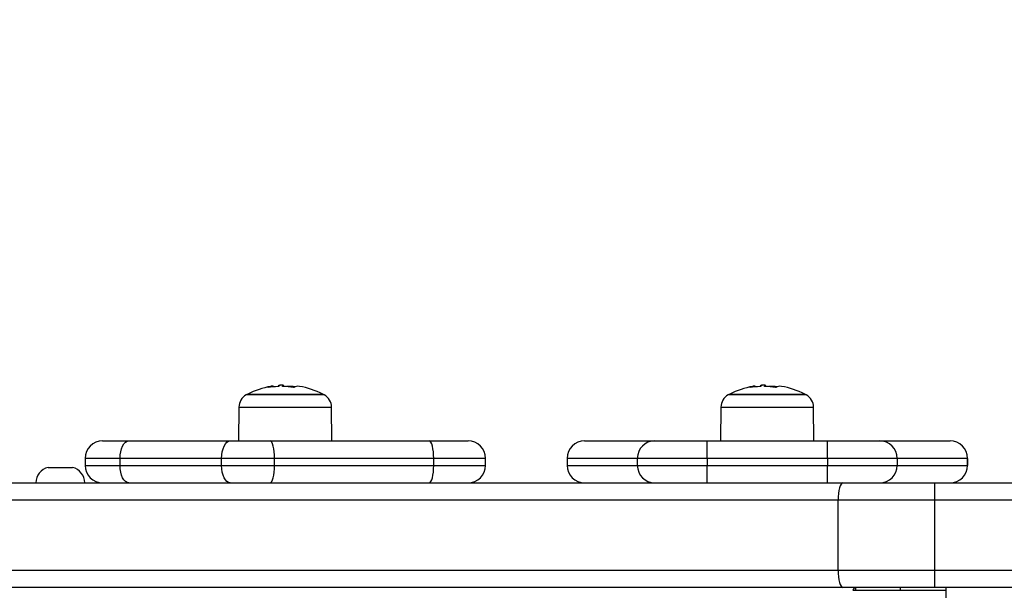
# Model space of a CAD drawing. Units: millimetres. Extents: x -2513.2 to -2498.8, y 1861.5 to 1878.8.
# Drawn here: x -2509.5 to -2509.2, y 1868.9 to 1869.1 of the extents above; entities that cross this region are included whole.
import ezdxf

# ---------------------------------------------------------------- set-up
doc = ezdxf.new("R2010")
doc.units = ezdxf.units.MM
doc.layers.add('DIASTASEIS', color=253, linetype='Continuous', lineweight=5)
doc.styles.get("Standard").update_dxf_attribs({"font": 'ARIALN.TTF'})
doc.dimstyles.get("Standard").update_dxf_attribs({"dimtxt": 0.18, "dimasz": 0.15, "dimexe": 0.18, "dimexo": 0.0625, "dimgap": 0.09, "dimtad": 0, "dimtih": 1, "dimtoh": 1, "dimzin": 0, "dimdsep": 46, "dimtxsty": 'Standard', "dimblk": 'OBLIQUE', "dimcen": 0.09, "dimadec": 0, "dimazin": 0, "dimtfac": 1, "dimtofl": 0, "dimtmove": 0, "dimatfit": 3, "dimfxl": 1, "dimtolj": 1, "dimtzin": 0, "dimarcsym": 0})

# ---------------------------------------------------------------- blocks, each defined once
blk = doc.blocks.new('_Oblique')
at = {"color": 0, "linetype": 'ByBlock', "lineweight": -2, "transparency": 16777216}
blk.add_line((-0.5, -0.5), (0.5, 0.5), dxfattribs=at)
blk = doc.blocks.new('*D48')
at = {"layer": 'Defpoints', "color": 0}
for p in [(-2505.241840578738, 1869.107486261354), (-2513.133500747374, 1868.012597760123), (-2505.241840578738, 1861.72026953987)]:
    blk.add_point(p, dxfattribs=at)
at = {"layer": 'DIASTASEIS', "color": 0, "lineweight": -2}
for p, q in [((-2505.241840578738, 1869.044986261354), (-2505.241840578738, 1861.54026953987)), ((-2513.133500747374, 1867.950097760123), (-2513.133500747374, 1861.54026953987)), ((-2513.133500747374, 1861.72026953987), (-2509.468536965921, 1861.72026953987)), ((-2505.241840578738, 1861.72026953987), (-2508.906804360191, 1861.72026953987))]:
    blk.add_line(p, q, dxfattribs=at)
at = {"layer": 'DIASTASEIS', "color": 0, "linetype": 'ByBlock', "lineweight": -2, "xscale": 0.15, "yscale": 0.15, "zscale": 0.15, "rotation": 180}
blk.add_blockref('_Oblique', (-2513.133500747374, 1861.72026953987), dxfattribs=at)
at = {"layer": 'DIASTASEIS', "color": 0, "linetype": 'ByBlock', "lineweight": -2, "xscale": 0.15, "yscale": 0.15, "zscale": 0.15}
blk.add_blockref('_Oblique', (-2505.241840578738, 1861.72026953987), dxfattribs=at)
at = {"layer": 'DIASTASEIS', "color": 0, "insert": (-2509.187670663056, 1861.72026953987), "char_height": 0.18, "attachment_point": 5}
blk.add_mtext('\\A1;\\A1;7.80', dxfattribs=at)
blk = doc.blocks.new('K')
at = {"color": 7, "linetype": 'Continuous', "lineweight": 25}
for p, q in [((16578.69267267256, 16606.7709447751), (16578.69267267256, 16606.77082720858)), ((16578.69274226486, 16606.77083694104), (16578.69282039642, 16606.77084244345)), ((16578.69408529744, 16606.77055249722), (16578.69408529744, 16606.77082204875)), ((16578.83067140163, 16606.7709447751), (16578.83067140163, 16606.77082720858)), ((16578.83074099393, 16606.77083694104), (16578.83081912549, 16606.77084244345)), ((16578.83208402651, 16606.77055249722), (16578.83208402651, 16606.77082204875)), ((16578.68384227005, 16606.76831206062), (16578.70534227006, 16606.76831206062)), ((16578.82184099912, 16606.76831206062), (16578.84334099912, 16606.76831206062)), ((16578.68132291741, 16606.76460583762), (16578.68123834668, 16606.75491499162)), ((16578.70794619342, 16606.75491499162), (16578.70786162269, 16606.76460583762)), ((16578.81932164648, 16606.76460583762), (16578.81923707575, 16606.75491499162)), ((16578.84594492249, 16606.75491499162), (16578.84586035176, 16606.76460583762)), ((16578.64230166388, 16606.75491499162), (16578.64980088783, 16606.75491499162)), ((16578.64980088783, 16606.75491499162), (16578.67885030475, 16606.75491499162)), ((16578.67885030475, 16606.75491499162), (16578.69023250088, 16606.75491499162)), ((16578.69023250088, 16606.75491499162), (16578.73580881406, 16606.75491499162)), ((16578.73580881406, 16606.75491499162), (16578.74692739398, 16606.75491499162)), ((16578.78030780821, 16606.75491499162), (16578.80038951538, 16606.75491499162)), ((16578.80038951538, 16606.75491499162), (16578.81538426718, 16606.75491499162)), ((16578.81538426718, 16606.75491499162), (16578.84980030319, 16606.75491499162)), ((16578.84980030319, 16606.75491499162), (16578.86479331389, 16606.75491499162)), ((16578.86479331389, 16606.75491499162), (16578.88492130081, 16606.75491499162)), ((16578.63730166388, 16606.74991499162), (16578.63730166388, 16606.74791499163)), ((16578.67635004606, 16606.74991499162), (16578.64730062914, 16606.74991499162)), ((16578.64730062914, 16606.74791499163), (16578.64730062914, 16606.74991499162)), ((16578.69152630757, 16606.74991499162), (16578.67635004606, 16606.74991499162)), ((16578.67635004606, 16606.74791499163), (16578.67635004606, 16606.74991499162)), ((16578.69152630757, 16606.74791499163), (16578.69152630757, 16606.74991499162)), ((16578.73710262075, 16606.74991499162), (16578.69152630757, 16606.74991499162)), ((16578.73710262075, 16606.74791499163), (16578.73710262075, 16606.74991499162)), ((16578.75192739398, 16606.74791499163), (16578.75192739398, 16606.74991499162)), ((16578.77530166389, 16606.74991499162), (16578.77530166389, 16606.74791499163)), ((16578.79539156349, 16606.74991499162), (16578.77530985632, 16606.74991499162)), ((16578.77530985632, 16606.74991499162), (16578.77530985632, 16606.74791499163)), ((16578.81538456589, 16606.74991499162), (16578.79539156349, 16606.74991499162)), ((16578.79539156349, 16606.74991499162), (16578.79539156349, 16606.74791499163)), ((16578.81538456589, 16606.74991499162), (16578.81538456589, 16606.74791499163)), ((16578.8498006019, 16606.74991499162), (16578.81538456589, 16606.74991499162)), ((16578.8498006019, 16606.74991499162), (16578.8498006019, 16606.74791499163)), ((16578.86979128282, 16606.74991499162), (16578.8498006019, 16606.74991499162)), ((16578.86979128282, 16606.74991499162), (16578.86979128282, 16606.74791499163)), ((16578.88991926975, 16606.74991499162), (16578.86979128282, 16606.74991499162)), ((16578.88991926975, 16606.74991499162), (16578.88991926975, 16606.74791499163)), ((16578.88992739398, 16606.74791499163), (16578.88992739398, 16606.74991499162)), ((16578.62668393529, 16606.74731499162), (16578.62808561559, 16606.74731499162)), ((16578.62808561559, 16606.74731499162), (16578.63368393529, 16606.74731499162)), ((16578.64730062914, 16606.74791499163), (16578.67635004606, 16606.74791499163)), ((16578.67635004606, 16606.74791499163), (16578.69152630757, 16606.74791499163)), ((16578.69152630757, 16606.74791499163), (16578.73710262075, 16606.74791499163)), ((16578.77530985632, 16606.74791499163), (16578.79539156349, 16606.74791499163)), ((16578.79539156349, 16606.74791499163), (16578.81538456589, 16606.74791499163)), ((16578.81538456589, 16606.74791499163), (16578.8498006019, 16606.74791499163)), ((16578.8498006019, 16606.74791499163), (16578.86979128282, 16606.74791499163)), ((16578.86979128282, 16606.74791499163), (16578.88991926975, 16606.74791499163)), ((16577.82288364698, 16606.74291499162), (16578.8542473628, 16606.74291499162)), ((16578.8542473628, 16606.74291499162), (16578.88043291161, 16606.74291499162)), ((16578.88043291161, 16606.74291499162), (16578.88043291161, 16606.73791499162)), ((16578.88043291161, 16606.74291499162), (16579.18899472243, 16606.74291499162)), ((16578.85286917602, 16606.73791499162), (16577.8215054602, 16606.73791499162)), ((16578.88043291161, 16606.73791499162), (16578.85286917602, 16606.73791499162)), ((16578.85286917602, 16606.71791499162), (16578.85286917602, 16606.73791499162)), ((16578.88043291161, 16606.73791499162), (16578.88043291161, 16606.71791499162)), ((16577.8215054602, 16606.71791499162), (16578.85286917602, 16606.71791499162)), ((16578.85286917602, 16606.71791499162), (16578.88043291161, 16606.71791499162)), ((16578.88043291161, 16606.71791499162), (16578.88043291161, 16606.71291499163)), ((16578.8542473628, 16606.71291499163), (16577.82288364698, 16606.71291499163)), ((16578.88043291161, 16606.71291499163), (16578.8542473628, 16606.71291499163)), ((16578.85793310731, 16606.71211114405), (16578.85793310731, 16606.71291499163)), ((16578.87075084466, 16606.71211114405), (16578.87075084466, 16606.71291499163)), ((16578.87077065002, 16606.71211114405), (16578.87077065002, 16606.71291499163)), ((16579.19159833548, 16606.71291499163), (16578.88043291161, 16606.71291499163)), ((16578.88384301876, 16606.71211114405), (16578.88384301876, 16606.71291499163)), ((16578.85710619525, 16606.71211114405), (16578.88384301876, 16606.71211114405)), ((16578.88384301876, 16606.70691499162), (16578.88384301876, 16606.71211114405))]:
    blk.add_line(p, q, dxfattribs=at)
at = {"color": 8, "linetype": 'Continuous', "lineweight": 25}
for p, q in [((16578.70576321191, 16606.76809009866), (16578.68342132819, 16606.76809009866)), ((16578.84376194098, 16606.76809009866), (16578.82142005727, 16606.76809009866)), ((16578.68132291741, 16606.76460583762), (16578.69079772503, 16606.76460583762)), ((16578.69079772503, 16606.76460583762), (16578.70786162269, 16606.76460583762)), ((16578.81932164648, 16606.76460583762), (16578.8287964541, 16606.76460583762)), ((16578.8287964541, 16606.76460583762), (16578.84586035176, 16606.76460583762)), ((16578.64730062914, 16606.74991499162), (16578.63730166388, 16606.74991499162)), ((16578.75192739398, 16606.74991499162), (16578.73710262075, 16606.74991499162)), ((16578.77530985632, 16606.74991499162), (16578.77530166389, 16606.74991499162)), ((16578.88992739398, 16606.74991499162), (16578.88991926975, 16606.74991499162)), ((16578.63730166388, 16606.74791499163), (16578.64730062914, 16606.74791499163)), ((16578.73710262075, 16606.74791499163), (16578.75192739398, 16606.74791499163)), ((16578.77530166389, 16606.74791499163), (16578.77530985632, 16606.74791499163)), ((16578.88991926975, 16606.74791499163), (16578.88992739398, 16606.74791499163)), ((16579.18942865794, 16606.73791499162), (16578.88043291161, 16606.73791499162)), ((16578.88043291161, 16606.71791499162), (16579.19116439997, 16606.71791499162))]:
    blk.add_line(p, q, dxfattribs=at)
at = {"color": 7, "linetype": 'Continuous', "lineweight": 25, "flags": 128}
for points in [[(16578.64730062914, 16606.74991499162), (16578.64734867091, 16606.75089044323), (16578.64749095, 16606.75182840879), (16578.64772199871, 16606.75269284279), (16578.64803293796, 16606.75345052553), (16578.64841181853, 16606.75407233969), (16578.64884408025, 16606.75453438929), (16578.64931311156, 16606.75481891803), (16578.64980088783, 16606.75491499162)], [(16578.67635004606, 16606.74991499162), (16578.67639808783, 16606.75089044323), (16578.67654036692, 16606.75182840879), (16578.67677141563, 16606.75269284279), (16578.67708235488, 16606.75345052553), (16578.67746123545, 16606.75407233969), (16578.67789349717, 16606.75453438929), (16578.67836252848, 16606.75481891803), (16578.67885030475, 16606.75491499162)], [(16578.69152630757, 16606.74991499162), (16578.69150144744, 16606.75089044323), (16578.6914278224, 16606.75182840879), (16578.69130826183, 16606.75269284279), (16578.69114736036, 16606.75345052553), (16578.69095130137, 16606.75407233969), (16578.69072761927, 16606.75453438929), (16578.69048491005, 16606.75481891803), (16578.69023250088, 16606.75491499162)], [(16578.73710262075, 16606.74991499162), (16578.73707776062, 16606.75089044323), (16578.73700413558, 16606.75182840879), (16578.73688457501, 16606.75269284279), (16578.73672367354, 16606.75345052553), (16578.73652761454, 16606.75407233969), (16578.73630393244, 16606.75453438929), (16578.73606122322, 16606.75481891803), (16578.73580881406, 16606.75491499162)], [(16578.81538456589, 16606.74991499162), (16578.81538456015, 16606.75089044323), (16578.81538454316, 16606.75182840879), (16578.81538451555, 16606.75269284279), (16578.8153844784, 16606.75345052553), (16578.81538443314, 16606.75407233969), (16578.81538438149, 16606.75453438929), (16578.81538432546, 16606.75481891803), (16578.81538426718, 16606.75491499162)], [(16578.8498006019, 16606.74991499162), (16578.84980059616, 16606.75089044323), (16578.84980057916, 16606.75182840879), (16578.84980055155, 16606.75269284279), (16578.84980051441, 16606.75345052553), (16578.84980046914, 16606.75407233969), (16578.8498004175, 16606.75453438929), (16578.84980036146, 16606.75481891803), (16578.84980030319, 16606.75491499162)], [(16578.64980088783, 16606.74291499162), (16578.64931311156, 16606.74301106522), (16578.64884408025, 16606.74329559396), (16578.64841181853, 16606.74375764356), (16578.64803293796, 16606.74437945772), (16578.64772199871, 16606.74513714046), (16578.64749095, 16606.74600157446), (16578.64734867091, 16606.74693954001), (16578.64730062914, 16606.74791499163)], [(16578.67885030475, 16606.74291499162), (16578.67836252848, 16606.74301106522), (16578.67789349717, 16606.74329559396), (16578.67746123545, 16606.74375764356), (16578.67708235488, 16606.74437945772), (16578.67677141563, 16606.74513714046), (16578.67654036692, 16606.74600157446), (16578.67639808783, 16606.74693954001), (16578.67635004606, 16606.74791499163)], [(16578.69023250088, 16606.74291499162), (16578.69048491005, 16606.74301106522), (16578.69072761927, 16606.74329559396), (16578.69095130137, 16606.74375764356), (16578.69114736036, 16606.74437945772), (16578.69130826183, 16606.74513714046), (16578.6914278224, 16606.74600157446), (16578.69150144744, 16606.74693954001), (16578.69152630757, 16606.74791499163)], [(16578.73580881406, 16606.74291499162), (16578.73606122322, 16606.74301106522), (16578.73630393244, 16606.74329559396), (16578.73652761454, 16606.74375764356), (16578.73672367354, 16606.74437945772), (16578.73688457501, 16606.74513714046), (16578.73700413558, 16606.74600157446), (16578.73707776062, 16606.74693954001), (16578.73710262075, 16606.74791499163)], [(16578.81538426718, 16606.74291499162), (16578.81538432546, 16606.74301106522), (16578.81538438149, 16606.74329559396), (16578.81538443314, 16606.74375764356), (16578.8153844784, 16606.74437945772), (16578.81538451555, 16606.74513714046), (16578.81538454316, 16606.74600157446), (16578.81538456015, 16606.74693954001), (16578.81538456589, 16606.74791499163)], [(16578.84980030319, 16606.74291499162), (16578.84980036146, 16606.74301106522), (16578.8498004175, 16606.74329559396), (16578.84980046914, 16606.74375764356), (16578.84980051441, 16606.74437945772), (16578.84980055155, 16606.74513714046), (16578.84980057916, 16606.74600157446), (16578.84980059616, 16606.74693954001), (16578.8498006019, 16606.74791499163)], [(16578.8542473628, 16606.74291499162), (16578.8539784919, 16606.74281891802), (16578.85371995356, 16606.74253438929), (16578.85348168325, 16606.74207233969), (16578.85327283759, 16606.74145052553), (16578.85310144238, 16606.74069284279), (16578.85297408425, 16606.73982840879), (16578.8528956575, 16606.73889044323), (16578.85286917602, 16606.73791499162)], [(16578.85286917602, 16606.71791499162), (16578.8528956575, 16606.71693954001), (16578.85297408425, 16606.71600157446), (16578.85310144238, 16606.71513714046), (16578.85327283759, 16606.71437945772), (16578.85348168325, 16606.71375764356), (16578.85371995356, 16606.71329559396), (16578.8539784919, 16606.71301106522), (16578.8542473628, 16606.71291499163)]]:
    blk.add_lwpolyline(points, dxfattribs=at)
at = {"color": 7, "linetype": 'Continuous', "lineweight": 25}
for centre, radius, start, end in [((16578.69459227005, 16606.74741499145), 0.02350000000000766, 100.048077324793, 117.2224770479247), ((16578.69081779903, 16606.76852661492), 0.002054320265154547, 68.83291883773785, 125.3295480578882), ((16578.69341908785, 16606.7491319069), 0.02139139265171946, 92.5802511980867, 99.96370807392465), ((16578.69410974568, 16606.76814863613), 0.002811659295583256, 116.4455361223933, 122.1172351476682), ((16578.69459227005, 16606.74741499145), 0.02350000000000143, 92.04913702587724, 94.52197877888923), ((16578.69330870495, 16606.74972245108), 0.02084450907583812, 80.04767334655651, 88.49008730831662), ((16578.6928676889, 16606.76818695115), 0.00273285089352842, 59.67229465704626, 63.54177557201718), ((16578.69581653117, 16606.74927661083), 0.02123990183676515, 85.48269392746437, 92.26102580274681), ((16578.69827395322, 16606.76830347718), 0.002289736757726844, 80.79532644510797, 121.5740407399559), ((16578.69459227005, 16606.74741499145), 0.02350000000000194, 62.77752295207534, 80.08114138031009), ((16578.83259099912, 16606.74741499145), 0.02350000000000619, 100.0480773145117, 117.2224770359798), ((16578.8288165281, 16606.76852661492), 0.002054320265181879, 68.83291883773785, 125.3295481993419), ((16578.83141781692, 16606.7491319069), 0.02139139265242862, 92.58025120782095, 99.96370807392465), ((16578.83210847475, 16606.76814863613), 0.002811659295450729, 116.4455361223933, 122.1172351870821), ((16578.83259099912, 16606.74741499145), 0.02349999999999983, 92.04913701701308, 94.52197877888923), ((16578.83130743402, 16606.74972245108), 0.02084450907542654, 80.04767334482825, 88.49008730831662), ((16578.83086641796, 16606.76818695114), 0.002732850899485105, 59.67229490425531, 63.54177553771642), ((16578.83381526024, 16606.74927661083), 0.02123990183593344, 85.4826939176812, 92.26102804200013), ((16578.83627268229, 16606.76830347718), 0.002289736757678023, 80.79532653496842, 121.5740408175125), ((16578.83259099912, 16606.74741499145), 0.02349999999999785, 62.77752295207534, 80.08114138031009), ((16578.68532276511, 16606.76457093147), 0.004000000000000699, 118.3827419413099, 179.5000000131786), ((16578.69459227005, 16606.74741499145), 0.02350000000000545, 117.2224770479247, 118.382741909443), ((16578.69459227005, 16606.74741499145), 0.02350000000000189, 61.61725810257699, 62.77752295207534), ((16578.703861775, 16606.76457093147), 0.004000000000001352, 0.4999999868213797, 61.61725812930731), ((16578.82332149418, 16606.76457093147), 0.004000000000002953, 118.3827418706927, 179.5000000131786), ((16578.83259099912, 16606.74741499145), 0.02350000000000545, 117.2224770359798, 118.382741897423), ((16578.83259099912, 16606.74741499145), 0.02350000000000106, 61.61725809055704, 62.77752295207534), ((16578.84186050407, 16606.76457093147), 0.004000000000000699, 0.4999999868213797, 61.61725805869012), ((16578.64230166388, 16606.74991499162), 0.005000000000001819, 90, 180), ((16578.74692739398, 16606.74991499162), 0.005, 0, 90), ((16578.78030166388, 16606.74991499162), 0.005, 90, 180), ((16578.78030883247, 16606.74991601547), 0.004998976260824433, 90.0117395818958, 180.0117348284581), ((16578.80039053964, 16606.74991601547), 0.004998976260824432, 90.0117395818958, 180.0117348284581), ((16578.86479229815, 16606.74991600695), 0.004998984780402384, 359.9883628867549, 89.98835813332093), ((16578.88492028507, 16606.74991600695), 0.004998984780400421, 359.9883628867549, 89.98835813332093), ((16578.88492739398, 16606.74991499162), 0.005, 0, 90), ((16578.62769964958, 16606.74291499162), 0.004515714285715489, 102.9986925587104, 180), ((16578.63266822101, 16606.74291499162), 0.004515714285715899, 0, 77.00130744128958), ((16578.64230166388, 16606.74791499163), 0.005000000000001819, 180, 270), ((16578.74692739398, 16606.74791499163), 0.005, 270, 0), ((16578.78030166388, 16606.74791499163), 0.005, 180, 270), ((16578.78030883247, 16606.74791396778), 0.004998976260828528, 179.9882651715419, 269.9882604181042), ((16578.80039053964, 16606.74791396778), 0.004998976260823068, 179.9882651715419, 269.9882604181042), ((16578.86479229815, 16606.7479139763), 0.004998984780402384, 270.011641866679, 0.01163711324508699), ((16578.88492028507, 16606.7479139763), 0.004998984780402385, 270.011641866679, 0.01163711324508699), ((16578.88492739398, 16606.74791499163), 0.005, 270, 0), ((16578.85820599793, 16606.71180702811), 0.001141075123301822, 103.8365073381072, 164.5428864147565)]:
    blk.add_arc(centre, radius, start, end, dxfattribs=at)
for points, knots in [([(16578.68971785599, 16606.77020066487), (16578.68970211702, 16606.77019815009), (16578.68967844667, 16606.77019436803), (16578.68965407022, 16606.77019230548), (16578.68963948834, 16606.77019194989), (16578.68962933208, 16606.7701928153), (16578.68962169298, 16606.77019550901), (16578.68962656139, 16606.7701997579), (16578.68962982991, 16606.77020261049)], [0, 0, 0, 0, 0.2489250018517049, 0.3743665896845138, 0.4992066587478635, 0.6265688480984086, 0.7492885856387457, 1, 1, 1, 1]), ([(16578.69261491752, 16606.7705300048), (16578.69260854077, 16606.77052694047), (16578.69259573758, 16606.77052078793), (16578.69255515624, 16606.7705120428), (16578.69250652264, 16606.77050476219), (16578.69247286098, 16606.77050266003), (16578.69245607604, 16606.77050161181)], [0, 0, 0, 0, 0.2488324103210603, 0.4996038181561448, 0.7504840523186138, 1, 1, 1, 1]), ([(16578.69282039645, 16606.77084244345), (16578.69291382122, 16606.77083499046), (16578.69310022137, 16606.77082012033), (16578.69293833163, 16606.77071734289), (16578.6928575819, 16606.77066607806)], [0, 0, 0, 0, 0.5012054356749716, 1, 1, 1, 1]), ([(16578.69385795563, 16606.77055972255), (16578.69384242134, 16606.77056044), (16578.69381130818, 16606.77056187696), (16578.69378121783, 16606.77056807624), (16578.69376566466, 16606.77057585139), (16578.69377286152, 16606.7705815948), (16578.69377644319, 16606.77058445313)], [0, 0, 0, 0, 0.2493954544461065, 0.4995067334951857, 0.750918528492555, 1, 1, 1, 1]), ([(16578.693776444, 16606.77058445312), (16578.69392617101, 16606.77067481165), (16578.69422464793, 16606.77085493903), (16578.69396264276, 16606.77088558985), (16578.69383206904, 16606.77090086509)], [0, 0, 0, 0, 0.5016368478940476, 1, 1, 1, 1]), ([(16578.69707504716, 16606.77025425105), (16578.69706814644, 16606.77025161572), (16578.6970577674, 16606.77024765205), (16578.69703274156, 16606.7702451435), (16578.69701108708, 16606.77024438951), (16578.69698702441, 16606.77024485005), (16578.69696164773, 16606.7702465519), (16578.69693583139, 16606.77024929562), (16578.69691944587, 16606.7702519564), (16578.69691123439, 16606.77025328984)], [0, 0, 0, 0, 0.2488138836721563, 0.3742297808589994, 0.4989724823412828, 0.6239887747790034, 0.7492483822435374, 0.8743376136009839, 1, 1, 1, 1]), ([(16578.82771658506, 16606.77020066487), (16578.82770084609, 16606.77019815009), (16578.82767717574, 16606.77019436803), (16578.82765279929, 16606.77019230548), (16578.82763821741, 16606.77019194989), (16578.82762806115, 16606.7701928153), (16578.82762042205, 16606.77019550901), (16578.82762529046, 16606.7701997579), (16578.82762855898, 16606.77020261049)], [0, 0, 0, 0, 0.2489250018516822, 0.3743665896844797, 0.4992066587481245, 0.6265688480984425, 0.7492885856387683, 0.9999999999999999, 0.9999999999999999, 0.9999999999999999, 0.9999999999999999]), ([(16578.83061364659, 16606.7705300048), (16578.83060726984, 16606.77052694047), (16578.83059446664, 16606.77052078793), (16578.83055388531, 16606.7705120428), (16578.8305052517, 16606.77050476219), (16578.83047159005, 16606.77050266003), (16578.83045480511, 16606.77050161181)], [0, 0, 0, 0, 0.2488324103210994, 0.4996038181566406, 0.7504840523196666, 1, 1, 1, 1]), ([(16578.83081912552, 16606.77084244345), (16578.83091255029, 16606.77083499046), (16578.83109895044, 16606.77082012033), (16578.83093706069, 16606.77071734289), (16578.83085631097, 16606.77066607806)], [0, 0, 0, 0, 0.5012054356749709, 1, 1, 1, 1]), ([(16578.8318566847, 16606.77055972255), (16578.83184115041, 16606.77056044), (16578.83181003725, 16606.77056187696), (16578.83177994689, 16606.77056807624), (16578.83176439373, 16606.77057585139), (16578.83177159059, 16606.7705815948), (16578.83177517226, 16606.77058445313)], [0, 0, 0, 0, 0.2493954544461607, 0.4995067334952943, 0.7509185284925708, 1, 1, 1, 1]), ([(16578.83177517306, 16606.77058445312), (16578.83192490009, 16606.77067481165), (16578.832223377, 16606.77085493903), (16578.83196137183, 16606.77088558985), (16578.83183079811, 16606.77090086509)], [0, 0, 0, 0, 0.5016368478940472, 1, 1, 1, 1]), ([(16578.83507377622, 16606.77025425105), (16578.83506687552, 16606.77025161572), (16578.83505649647, 16606.77024765205), (16578.83503147063, 16606.7702451435), (16578.83500981615, 16606.77024438951), (16578.83498575348, 16606.77024485005), (16578.8349603768, 16606.7702465519), (16578.83493456046, 16606.77024929562), (16578.83491817494, 16606.7702519564), (16578.83490996346, 16606.77025328984)], [0, 0, 0, 0, 0.2488138836719777, 0.3742297808588615, 0.4989724823416409, 0.6239887747788978, 0.7492483822434722, 0.8743376136004213, 1, 1, 1, 1])]:
    blk.add_open_spline(points, degree=3, knots=knots, dxfattribs=at)
blk = doc.blocks.new('KATOPSI S034')
blk.add_blockref('K', (-16583.05019034644, -16589.54374278368))

msp = doc.modelspace()

# ---------------------------------------------------------------- block references
msp.add_blockref('KATOPSI S034', (-2505.035651955978, 1851.775597856737))

# ---------------------------------------------------------------- dimensions: what is measured, and where the dimension line sits
at = {"layer": 'DIASTASEIS'}
dim = msp.add_linear_dim(base=(-2505.241840578738, 1861.72026953987), p1=(-2513.133500747374, 1868.012597760123), p2=(-2505.241840578738, 1869.107486261354), text='\\A1;7.80', dimstyle='Standard', dxfattribs=at)
dim.commit()
dim.dimension.update_dxf_attribs({"geometry": '*D48', "text_midpoint": (-2509.187670663056, 1861.72026953987)})

doc.saveas('drawing.dxf')
